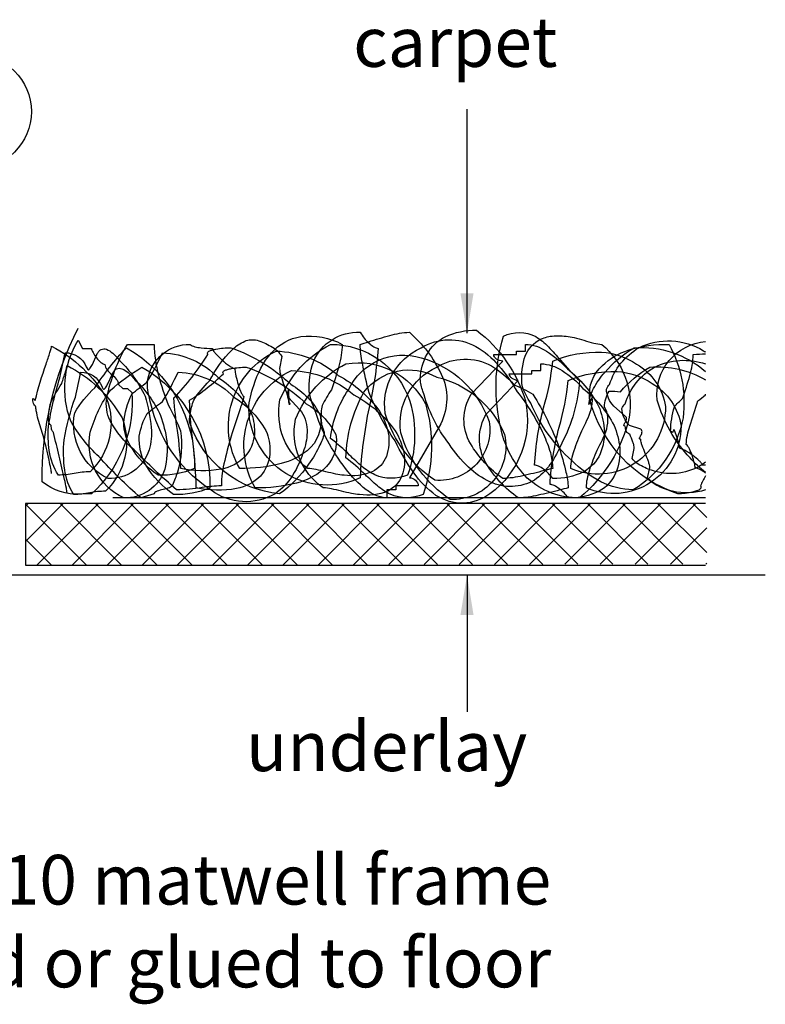
# Model space of a CAD drawing. Units: millimetres. Extents: x -151 to 378, y -54 to 103.
# Drawn here: x 91 to 129, y -30 to 19 of the extents above; entities that cross this region are included whole.
import ezdxf

# ---------------------------------------------------------------- set-up
doc = ezdxf.new("R2010")
doc.units = ezdxf.units.MM
doc.styles.add('arial', font='arial.ttf')
doc.styles.add('GENERATED_STYLE_3', font='arial.ttf')
doc.dimstyles.new('1 to 2_leader', dxfattribs={"dimscale": 2, "dimtxt": 2.5, "dimasz": 1.8, "dimexe": 1.8, "dimexo": 1.8, "dimgap": 1, "dimtad": 0, "dimdec": 0, "dimzin": 0, "dimdsep": 46, "dimtxsty": 'arial', "dimblk": 'ARCHTICK', "dimcen": 1.8, "dimdle": 1.8, "dimaunit": 1, "dimadec": 0, "dimazin": 0, "dimtfac": 1, "dimtdec": 4, "dimtix": 1, "dimtmove": 2, "dimatfit": 3, "dimfxl": 0, "dimtolj": 1, "dimtzin": 0, "dimarcsym": 0})

# ---------------------------------------------------------------- blocks, each defined once
blk = doc.blocks.new('_ArchTick')
at = {"color": 0, "linetype": 'ByBlock', "lineweight": 18, "const_width": 0.15}
blk.add_lwpolyline([(-0.5, -0.5), (0.5, 0.5)], dxfattribs=at)

msp = doc.modelspace()

# ---------------------------------------------------------------- hatches: boundary and pattern name
h = msp.add_hatch()
h.set_pattern_fill('NET', color=256, scale=10, angle=45, style=0)
h.set_pattern_definition([(45, (68.6044, -1180.9093), (-0.8838835, 0.8838835), []), (135, (68.6044, -1180.9093), (-0.8838835, -0.8838835), [])])
h.paths.add_polyline_path([(125.797, -5.267), (125.797, -8.307), (106.802, -8.343), (91.531, -8.364), (91.531, -5.267)])

# ---------------------------------------------------------------- linework, layer by layer
at = {"linetype": 'Continuous'}
msp.add_line((125.744, -4.973), (95.928, -4.973), dxfattribs=at)
at = {"lineweight": -3}
msp.add_line((128.744, -8.864), (-145.79, -8.864), dxfattribs=at)
at = {"linetype": 'Continuous', "flags": 128}
for points in [[(125.744, -3.876, 0.008426), (125.478, -4.371, -0.101), (125.505, -4.425, -0.130096), (125.503, -4.475, -0.104693), (125.477, -4.521, -0.063746), (125.429, -4.562, -0.063105), (125.28, -4.632, -0.029107), (125.084, -4.687, -0.055016), (124.352, -4.775, -0.253439), (119.904, 0.016, -0.239863), (120.552, 1.674, -0.120372), (121.852, 2.457, -0.081224), (123.902, 2.747, -0.159897), (124.605, -0.944, -0.216795), (122.1, -4.573, -0.115759), (120.468, -4.166, -0.078929), (119.007, -3.099, -0.108374), (116.949, -0.212, -0.062752), (116.525, 0.605, -0.105683), (116.622, 2.018, -0.184587), (117.325, 2.943, -0.092888), (117.931, 3.151, -0.070682), (118.722, 3.151, -0.059767), (119.13, 3.088, -0.012597), (119.623, 2.949, 0.012596), (120.116, 2.81, 0.059768), (120.524, 2.747, -0.262302), (121.903, -0.919, -0.164578), (119.398, -4.977, -0.194429), (116.773, -3.979, -0.136979), (115.457, -1.543, -0.133261), (115.57, 3.151, -0.238465), (117.196, 3.135, -0.06719), (117.833, 2.626, -0.01879), (118.445, 1.946, 0.03264), (119.398, 0.929, -0.101976), (118.506, -2.233, -0.054519), (117.913, -3.304, -0.090958), (117.128, -4.08, -0.251581), (114.894, -4.169, -0.085699), (113.819, -3.43, -0.054606), (112.835, -2.265, -0.095636), (111.525, 0.386, -0.070384), (111.391, 1.005, -0.111941), (111.731, 2.258, -0.147891), (112.641, 3.128, -0.118259), (114.219, 3.454, -0.160301), (116.68, -0.099, -0.297002), (114.894, -4.775, -0.315944), (112.177, -4.853, -0.084049), (111.061, -3.711, -0.044617), (110.121, -2.112, -0.047654), (108.819, 0.305, -0.020424), (108.479, 1.792, -0.044592), (108.364, 2.747, 0.003751), (108.782, 2.877, -0.013755), (109.853, 3.193, -0.062516), (110.841, 3.353, -0.10172), (112.447, 1.247, -0.231872), (112.417, -1.247), (110.841, -3.967, -0.184432), (111.15, -4.093, -0.212602), (111.291, -4.371), (110.165, -4.371), (110.165, -4.573), (109.715, -4.573), (109.715, -4.977, -0.093219), (109.197, -4.87, -0.063478), (108.669, -4.569, -0.075229), (107.635, -3.493, -0.092836), (106.084, -0.54, -0.05814), (105.803, 0.349, -0.096872), (106.01, 1.87, -0.314411), (108.364, 3.353, 0.08278), (108.814, 2.798, 0.052948), (109.06, 2.615, 0.046271), (109.17, 2.563, 0.082549), (109.264, 2.545, -0.042393), (108.814, -0.439, 0.042393), (108.364, -3.967, -0.540065), (102.762, -0.503, -0.08058), (103.017, 0.676, -0.11241), (103.898, 2.315, -0.1699), (105.386, 3.144, -0.153766), (107.463, 2.747, -0.063865), (107.294, 1.657, -0.016565), (106.924, 0.466, 0.036069), (106.452, -0.325, 0.060298), (106.398, -1.047, 0.110748), (106.562, -1.651, -0.100312), (106.337, -2.303, -0.054353), (105.774, -3.285, -0.089739), (104.31, -4.775, -0.292931), (99.807, -1.247, -0.082032), (99.782, -1.054, -0.037849), (99.807, -0.782, -0.038372), (99.991, -0.054, -0.047947), (100.783, 0.905, -0.078132), (101.932, 2.477, -0.092237), (102.561, 2.904, -0.168491), (103.185, 2.949, -0.061447), (103.879, 2.649, -0.132054), (104.423, 2.141), (104.31, 1.535, 0.0691), (104.381, 1.153, 0.013226), (104.536, 0.677, -0.013228), (104.69, 0.2, -0.069098), (104.761, -0.182, -0.069469), (104.793, -0.186, -0.118633), (104.814, -0.197, -0.133455), (104.824, -0.215, -0.0871), (104.825, -0.238, -0.069916), (104.809, -0.3, -0.014388), (104.775, 0.476, 0.067362), (104.7, 0.263, 0.253299), (104.761, 0.066), (105.324, -0.54, -0.16505), (105.696, -1.557, -0.087071), (105.536, -2.562, -0.072985), (104.961, -3.848, -0.106726), (104.085, -4.775, -0.301008), (100.869, -4.593, -0.13517), (98.386, -1.787, -0.060149), (97.747, 0.118, -0.092355), (97.684, 0.998, -0.364863), (99.807, 2.747, 0.070896), (99.911, 2.68, 0.040925), (100.046, 2.63, 0.0421), (100.37, 2.57, 0.027863), (100.933, 2.545, 0.091819), (100.943, 2.501, 0.042179), (100.972, 2.444, 0.038954), (101.077, 2.302, 0.034441), (101.411, 1.964, 0.033439), (101.788, 1.664, 0.035635), (101.946, 1.57, 0.036486), (102.009, 1.544, 0.075043), (102.059, 1.535, 0.047887), (102.097, 1.257, 0.019699), (102.199, 0.828, 0.030909), (102.344, 0.399, 0.033108), (102.425, 0.232, 0.076965), (102.509, 0.121, -0.053902), (102.324, -0.492, -0.015529), (101.921, -1.705, 0.014594), (101.55, -3.102, 0.054817), (101.383, -4.371, 0.034408), (100.42, -4.461, -0.034427), (99.131, -4.573, -0.021879), (97.003, -2.565, -0.093817), (95.782, -1.095, -0.139193), (95.616, 0.058, -0.077123), (96.654, 2.747), (98.005, 2.747, 0.06301), (98.222, 1.191, 0.021414), (98.7, -0.297, -0.044221), (99.322, -1.609, -0.115864), (99.172, -3.681, -0.030481), (98.923, -4.334, -0.023852), (98.902, -4.378), (98.896, -4.387, -0.043165), (98.881, -4.405, -0.091503), (98.778, -4.466, -0.038905), (98.455, -4.559, 0.035414), (98.146, -4.648, 0.08043), (98.044, -4.704, 0.087797), (98.015, -4.737, 0.126379), (98.005, -4.775), (97.33, -4.977, -0.029715), (95.222, -2.903, -0.074454), (93.811, -1.121, -0.230909), (94.177, 2.949), (94.402, 2.545), (94.853, 2.545, 0.084771), (94.872, 2.452, 0.03752), (94.927, 2.334, 0.044807), (95.106, 2.065, 0.053956), (95.328, 1.835, 0.053936), (95.435, 1.764, 0.115621), (95.528, 1.737, 0.165165), (95.634, 1.466, 0.045418), (95.866, 1.232, -0.045418), (96.098, 0.999, -0.165165), (96.204, 0.727), (96.429, 0.525), (96.654, 0.525), (96.879, 0.323, 0.006132), (96.897, 0.06, -0.219409), (94.853, -4.775, 0.009048), (94.301, -4.788, -0.194187), (92.376, -4.169, -0.121372), (94.177, 3.555)], [(92.84, -3.75, 0.046001), (92.806, -3.508, 0.008006), (92.716, -3.077, 0.003503), (92.441, -1.898, -0.003502), (92.167, -1.03, -0.008005), (92.076, -0.599, -0.046002), (92.042, -0.357, -0.118154), (91.978, -0.306, -0.08414), (91.934, -0.223, -0.0841), (91.903, 0.028, -0.054799), (92.018, -0.072, -0.022886), (92.571, 1.756, 0.005897), (92.763, 2.342, 0.013645), (92.82, 2.542, 0.059753), (92.84, 2.661, -0.14468), (95.607, 0.022, -0.302513), (94.78, -3.666, 0.045594), (93.981, -3.75, -0.045594), (93.183, -3.835, -0.109205), (92.728, -2.599, -0.057632), (92.687, -1.396, -0.035731), (93.26, 1.07, 0.006229), (93.525, 2.324, -0.302887), (94.591, 1.62, 0.03993), (94.644, 1.508, 0.09451), (94.669, 1.478, 0.19586), (94.698, 1.47, 0.081582), (94.714, 1.476, 0.052651), (94.732, 1.488, 0.054284), (94.774, 1.536, 0.034848), (94.894, 1.735), (95.122, 2.24, -0.068053), (95.217, 2.395, -0.096568), (95.33, 2.486, -0.196309), (95.602, 2.496, -0.097173), (95.921, 2.299, -0.047581), (96.266, 1.927, -0.09338), (97.543, 0.141, -0.051837), (97.855, -1.442, -0.0903), (97.751, -2.564, -0.335267), (95.692, -4.003, -0.346644), (94.01, -0.694, -0.080086), (95.018, 0.562, -0.03834), (96.605, 2.576, -0.277742), (100.027, -3.498, -0.114744), (98.202, -3.835, -0.108473), (96.801, -2.345, -0.141966), (96.475, -1.201, -0.088098), (96.873, 0.24, -0.025001), (97.642, 0.84, 0.023558), (98.43, 2.324, -0.19085), (101.235, 1.067, -0.135266), (102.907, -0.757, -0.099763), (103.044, -1.805, -0.155267), (102.568, -2.903, -0.157562), (101.371, -3.536, -0.09558), (99.342, -3.498, 0.02593), (99.179, -1.587, -0.025937), (99, 0.051, 0.049487), (100.711, 2.24, -0.113034), (100.684, 2.285, -0.156866), (100.685, 2.327, -0.114239), (100.712, 2.365, -0.061083), (100.761, 2.399, -0.055567), (100.912, 2.457, -0.024547), (101.11, 2.503, -0.04548), (101.852, 2.576, -0.10796), (104.875, 0.735, -0.148647), (106.358, -0.82, -0.275125), (105.702, -2.604, -0.109522), (104.385, -3.256, -0.06752), (102.308, -3.498, -0.43934), (104.133, 2.408, -0.171445), (107.267, 1.18, -0.115279), (109.352, -0.631, -0.074218), (109.781, -1.713, -0.126578), (109.684, -2.89, -0.189039), (108.971, -3.661, -0.138347), (107.555, -3.835, -0.049463), (107.142, -3.782, -0.0106), (106.643, -3.666, 0.0106), (106.144, -3.55, 0.049463), (105.73, -3.498, -0.29831), (104.333, -0.042, -0.178894), (106.871, 2.745, -0.325907), (110.863, -0.117, -0.160507), (110.749, -3.835, -0.199819), (109.102, -3.821, -0.062807), (108.456, -3.397, -0.018721), (107.837, -2.83, 0.032187), (106.871, -1.983, -0.120917), (107.774, 0.458, -0.373405), (111.434, 2.071, -0.245533), (114.847, -1.129, -0.493811), (112.118, -4.087, -0.173763), (109.625, -0.725, -0.332795), (111.434, 2.576, -0.267968), (114.186, 2.642, -0.082182), (115.317, 1.69, -0.048136), (116.269, 0.357, -0.054715), (117.589, -1.773, -0.024154), (117.933, -2.702, -0.053833), (118.05, -3.498, 0.003177), (117.626, -3.606, -0.011598), (116.541, -3.87, -0.051749), (115.54, -4.003, -0.105858), (113.913, -2.247, -0.275278), (113.943, 0.232), (115.54, 1.903, -0.159895), (115.227, 2.008, -0.092683), (115.123, 2.116, -0.141369), (115.084, 2.24), (116.225, 2.24), (116.225, 2.408), (116.681, 2.408), (116.681, 2.745, -0.136062), (117.741, 2.405, -0.073855), (118.788, 1.509, -0.103341), (120.36, -0.357, -0.069835), (120.644, -1.5, -0.115328), (120.435, -2.767, -0.162029), (119.61, -3.663, -0.12708), (118.05, -4.003, 0.084927), (117.594, -3.54, 0.049018), (117.344, -3.387, 0.040306), (117.233, -3.345, 0.068644), (117.137, -3.33, -0.051324), (117.593, -0.441, 0.051324), (118.05, 1.903, -0.108792), (120.513, 2.354, -0.141495), (122.267, 1.749, -0.230964), (123.725, -0.388, -0.542203), (118.962, -3.498, -0.076904), (119.133, -2.589, -0.019382), (119.509, -1.597, 0.042575), (119.987, -0.536, 0.073063), (120.041, 0.065, 0.129199), (119.875, -0.285, -0.119212), (120.103, 0.517, -0.05929), (120.673, 1.335, -0.087712), (122.156, 2.576, -0.199122), (125.744, 1.382, -0.199122)], [(125.744, -3.187, -0.225074), (123.297, -3.666, -0.053406), (122.593, -3.416, -0.046567), (122.274, -3.225, -0.083287), (122.042, -2.993), (122.156, -2.488, 0.05675), (122.137, -2.344, 0.025887), (122.085, -2.17, 0.01542), (121.928, -1.772, -0.01542), (121.771, -1.685, -0.025887), (121.72, -1.511, -0.05675), (121.7, -1.367, -0.057588), (121.667, -1.364, -0.106531), (121.647, -1.355), (121.636, -1.34, -0.105131), (121.634, -1.32, -0.082843), (121.652, -1.269, -0.016325), (121.686, -1.204, 0.017872), (121.731, -1.117, 0.060457), (121.762, -1.026, 0.287689), (121.7, -0.862), (121.13, -0.357, -0.186188), (120.753, 0.49, -0.104967), (120.914, 0.732, -0.189018), (122.384, 2.576, -0.254621), (125.643, 2.425, -0.004401), (125.744, 2.364)], [(125.744, -3.708, -0.053434), (124.961, -2.963, -0.122579), (123.31, -0.06, -0.423231), (125.744, 2.886, -0.423231)], [(93.621, -4.726, 0.046001), (93.587, -4.484, 0.008006), (93.496, -4.053, 0.003503), (93.222, -2.874, -0.003502), (92.947, -1.696, -0.008005), (92.857, -1.575, -0.046002), (92.823, -1.333, -0.118154), (92.758, -1.282, -0.08414), (92.715, -1.199, -0.0841), (92.684, -0.948, -0.054799), (92.799, -0.193, -0.022886), (93.352, 0.78, 0.005897), (93.543, 1.366, 0.013645), (93.6, 1.566, 0.059753), (93.621, 1.685, -0.14468), (96.387, -0.954, -0.302513), (95.56, -4.642, 0.045594), (94.762, -4.726, -0.045594), (93.963, -4.81, -0.109205), (93.508, -3.575, -0.057632), (93.468, -2.061, -0.035731), (94.04, 0.094, 0.006229), (94.306, 1.348, -0.302887), (95.372, 0.645, 0.03993), (95.424, 0.532, 0.09451), (95.45, 0.502, 0.19586), (95.478, 0.494, 0.081582), (95.494, 0.5, 0.052651), (95.512, 0.513, 0.054284), (95.554, 0.561, 0.034848), (95.674, 0.759), (95.902, 1.264, -0.068053), (95.997, 1.419, -0.096568), (96.11, 1.511, -0.196309), (96.383, 1.52, -0.097173), (96.701, 1.324, -0.047581), (97.047, 0.951, -0.09338), (98.323, -0.835, -0.051837), (98.636, -2.107, -0.0903), (98.532, -3.54, -0.335267), (96.473, -4.979, -0.346644), (94.79, -1.67, -0.080086), (95.799, 0.44, -0.03834), (97.385, 1.601, -0.277742), (100.807, -4.474, -0.114744), (98.982, -4.81, -0.108473), (97.582, -3.32, -0.141966), (97.256, -1.867, -0.088098), (97.653, -0.736, -0.025001), (98.423, -0.136, 0.023558), (99.21, 1.348, -0.19085), (102.016, 0.091, -0.135266), (103.688, -1.733, -0.099763), (103.824, -2.781, -0.155267), (103.349, -3.879, -0.157562), (102.152, -4.512, -0.09558), (100.123, -4.474, 0.02593), (99.96, -2.252, -0.025937), (99.781, -0.07, 0.049487), (101.492, 1.264, -0.113034), (101.465, 1.309, -0.156866), (101.466, 1.351, -0.114239), (101.493, 1.389, -0.061083), (101.542, 1.423, -0.055567), (101.692, 1.482, -0.024547), (101.891, 1.527, -0.04548), (102.633, 1.601, -0.10796), (105.655, -0.24, -0.148647), (107.138, -1.796, -0.275125), (106.482, -3.579, -0.109522), (105.165, -4.232, -0.06752), (103.089, -4.474, -0.43934), (104.914, 1.432, -0.171445), (108.047, 0.204, -0.115279), (110.133, -1.606, -0.074218), (110.562, -2.689, -0.126578), (110.464, -3.866, -0.189039), (109.752, -4.637, -0.138347), (108.336, -4.81, -0.049463), (107.922, -4.758, -0.0106), (107.423, -4.642, 0.0106), (106.924, -4.526, 0.049463), (106.511, -4.474, -0.29831), (105.114, -1.017, -0.178894), (107.652, 1.769, -0.325907), (111.644, -0.239, -0.160507), (111.53, -4.81, -0.199819), (109.883, -4.797, -0.062807), (109.237, -4.373, -0.018721), (108.617, -3.806, 0.032187), (107.652, -2.959, -0.120917), (108.555, 0.336, -0.373405), (112.214, 1.096, -0.245533), (115.627, -1.794, -0.493811), (112.899, -5.063, -0.173763), (110.405, -1.7, -0.332795), (112.214, 1.601, -0.267968), (114.967, 1.666, -0.082182), (116.098, 0.715, -0.048136), (117.05, 0.236, -0.054715), (118.369, -2.439, -0.024154), (118.713, -3.678, -0.053833), (118.83, -4.474, 0.003177), (118.406, -4.582, -0.011598), (117.321, -4.845, -0.051749), (116.321, -4.979, -0.105858), (114.693, -3.223, -0.275278), (114.724, -0.744), (116.321, 0.927, -0.159895), (116.007, 1.033, -0.092683), (115.904, 1.14, -0.141369), (115.865, 1.264), (117.005, 1.264), (117.005, 1.432), (117.461, 1.432), (117.461, 1.769, -0.136062), (118.522, 1.429, -0.073855), (119.568, 0.533, -0.103341), (121.14, -1.333, -0.069835), (121.425, -2.475, -0.115328), (121.215, -3.742, -0.162029), (120.39, -4.639, -0.12708), (118.83, -4.979, 0.084927), (118.374, -4.516, 0.049018), (118.125, -4.363, 0.040306), (118.013, -4.32, 0.068644), (117.918, -4.305, -0.051324), (118.374, -1.417, 0.051324), (118.83, 0.927, -0.108792), (121.293, 1.378, -0.141495), (123.047, 0.774, -0.230964), (124.506, -1.363, -0.542203), (119.743, -4.474, -0.076904), (119.914, -3.565, -0.019382), (120.289, -2.573, 0.042575), (120.767, -1.512, 0.073063), (120.822, -0.91, 0.129199), (120.655, -0.407, -0.119212), (120.884, 0.395, -0.05929), (121.454, 0.359, -0.087712), (122.937, 1.601, -0.149084), (125.744, 0.96, -0.149084)], [(125.744, -3.33, 0.006677), (125.578, -3.33, 0.109466), (125.568, -3.292, 0.046869), (125.539, -3.245, 0.040723), (125.432, -3.127, 0.033989), (125.094, -2.846, 0.031368), (124.712, -2.596, 0.03192), (124.552, -2.517, 0.031418), (124.488, -2.495, 0.062298), (124.438, -2.488, 0.041543), (124.427, -2.396, 0.016127), (124.398, -2.256, 0.023357), (124.295, -1.899, 0.035742), (124.149, -1.541, 0.03676), (124.066, -1.712, 0.078663), (123.981, -1.62, -0.065079), (124.169, -0.397, -0.018351), (124.577, 0.019, 0.017239), (124.953, 1.182, 0.066169), (125.122, 2.24, 0.018055), (125.744, 2.275, 0.018055)], [(125.744, -4.573, -0.146374), (124.078, -4.642, -0.053406), (123.373, -4.392, -0.046567), (123.054, -4.201, -0.083287), (122.823, -3.969), (122.937, -3.464, 0.05675), (122.917, -3.319, 0.025887), (122.866, -3.145, 0.01542), (122.709, -2.748, -0.01542), (122.552, -2.351, -0.025887), (122.5, -2.177, -0.05675), (122.481, -2.033, -0.057588), (122.448, -2.029, -0.106531), (122.427, -2.02), (122.417, -2.006, -0.105131), (122.415, -1.986, -0.082843), (122.432, -1.934, -0.016325), (122.466, -1.87, 0.017872), (122.511, -1.783, 0.060457), (122.542, -1.692, 0.287689), (122.481, -1.528), (121.91, -1.333, -0.186188), (121.534, -0.486, -0.104967), (121.695, -0.243, -0.189018), (123.165, 1.601, -0.196805), (125.744, 1.765, -0.196805)], [(125.744, -3.729, 0.020406), (125.493, -3.571, 0.03192), (125.333, -3.493, 0.031418), (125.269, -3.471, 0.062298), (125.218, -3.464, 0.041543), (125.208, -3.372, 0.016127), (125.179, -3.232, 0.023357), (125.076, -2.874, 0.035742), (124.929, -2.517, 0.03676), (124.847, -2.377, 0.078663), (124.762, -2.285, -0.065079), (124.95, -1.373, -0.018351), (125.357, -0.103, 0.017239), (125.734, 0.207, 0.002337), (125.744, 0.243, 0.002337)]]:
    msp.add_lwpolyline(points, format="xyb", dxfattribs=at)
at = {"linetype": 'Continuous', "lineweight": -3, "flags": 128}
msp.add_lwpolyline([(125.744, -5.267), (91.531, -5.267), (91.531, -8.364), (125.744, -8.364)], dxfattribs=at)
at = {"linetype": 'Continuous'}
msp.add_circle((88.948, 14.457), 2.877, dxfattribs=at)

# ---------------------------------------------------------------- texts
at = {"linetype": 'Continuous', "lineweight": -3, "char_height": 2.5, "attachment_point": 3, "style": 'GENERATED_STYLE_3'}
for s, insert in [('{carpet }', (118.289, 19.209)), ('{underlay }', (116.773, -16.227))]:
    msp.add_mtext(s, dxfattribs=dict(at, insert=insert))
at = {"linetype": 'Continuous', "lineweight": -3, "insert": (117.974, -22.941), "char_height": 2.5, "width": 63.539, "attachment_point": 3, "style": 'GENERATED_STYLE_3'}
msp.add_mtext('{\\fArial|b0|i0|c161|p34;low profile ALF3510 matwell frame screwed or glued to floor}', dxfattribs=at)

# ---------------------------------------------------------------- leaders
at = {"linetype": 'Continuous', "lineweight": -3, "path_type": 1}
for points in [[(113.74, 3.312), (113.74, 14.577)], [(113.74, -8.864), (113.74, -15.739)]]:
    msp.add_leader(points, dimstyle='1 to 2_leader', override={"dimasz": 1}, dxfattribs=at)

doc.saveas('drawing.dxf')
